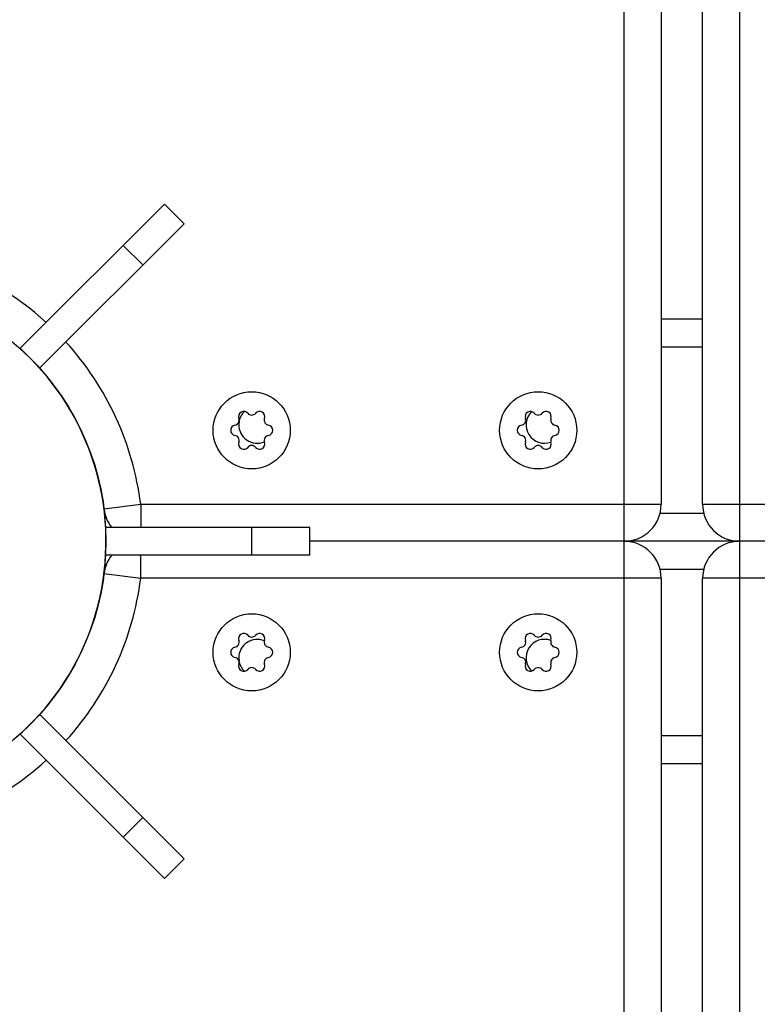
# Model space of a CAD drawing. Units: centimetres. Extents: x -4419 to 6131, y -4967 to 5072.
# Drawn here: x 1198 to 1325, y 720 to 889 of the extents above; entities that cross this region are included whole.
import ezdxf

# ---------------------------------------------------------------- set-up
doc = ezdxf.new("R2010")
doc.units = ezdxf.units.CM
doc.layers.add('Default', color=7, linetype='Continuous', true_color=0x000000)

msp = doc.modelspace()

# ---------------------------------------------------------------- linework, layer by layer
at = {"layer": 'Default', "linetype": 'Continuous', "lineweight": 25}
for p, q in [((1301.75, -368.46), (1301.75, 1968.34)), ((1321.56, 1968.34), (1321.56, -368.46)), ((1308.1, 1961.99), (1308.1, 806.29)), ((1315.21, 806.29), (1315.21, 1961.99)), ((1222.9, 857.81), (1198.15, 833.06)), ((1226.26, 854.44), (1222.9, 857.81)), ((1226.26, 854.44), (1201.51, 829.69)), ((1219.19, 847.37), (1215.82, 850.73)), ((1315.21, 838.04), (1308.1, 838.04)), ((1201.51, 829.69), (1198.15, 833.06)), ((1315.21, 833.28), (1308.1, 833.28)), ((1235.68, 820.52), (1235.63, 819.94)), ((1212.5, 805.5), (1218.8, 806.29)), ((1218.8, 806.29), (1308.1, 806.29)), ((1218.8, 806.29), (1218.8, 802.32)), ((1315.21, 806.29), (1454.91, 806.29)), ((1315.41, 804.7), (1307.9, 804.7)), ((1247.85, 802.32), (1212.85, 802.32)), ((1212.85, 797.56), (1212.85, 802.32)), ((1237.85, 797.56), (1237.85, 802.32)), ((1247.85, 797.56), (1247.85, 802.32)), ((2287.59, 799.94), (1247.85, 799.94)), ((1247.85, 797.56), (1212.85, 797.56)), ((1218.8, 793.59), (1218.8, 797.56)), ((1212.5, 794.39), (1218.8, 793.59)), ((1307.9, 795.18), (1315.41, 795.18)), ((1308.1, 793.59), (1218.8, 793.59)), ((1308.1, 793.59), (1308.1, -362.11)), ((1454.91, 793.59), (1315.21, 793.59)), ((1315.21, -362.11), (1315.21, 793.59)), ((1235.63, 779.94), (1235.68, 779.36)), ((1198.15, 766.83), (1201.51, 770.2)), ((1226.26, 745.45), (1201.51, 770.2)), ((1222.9, 742.08), (1198.15, 766.83)), ((1308.1, 766.6), (1315.21, 766.6)), ((1308.1, 761.84), (1315.21, 761.84)), ((1215.82, 749.15), (1219.19, 752.52)), ((1222.9, 742.08), (1226.26, 745.45))]:
    msp.add_line(p, q, dxfattribs=at)
for centre, radius in [((1168.4, 799.94), 44.45), ((1237.85, 818.99), 6.62), ((1287, 818.99), 6.62), ((1237.85, 780.89), 6.62), ((1287, 780.89), 6.62)]:
    msp.add_circle(centre, radius, dxfattribs=at)
for centre, radius, start, end in [((1168.4, 799.94), 50.8, 47.6867, 70.8071), ((1168.4, 799.94), 44.45, 290.3903, 48.7973), ((1168.4, 799.94), 50.8, 7.1808, 42.3133), ((1236.49, 821.35), 0.889, 40, 200), ((1238.8, 819.94), 3.17, 133.8204, 167.8181), ((1237.85, 822.49), 0.889, 220, 320), ((1239.21, 821.35), 0.889, 340, 140), ((1285.64, 821.35), 0.889, 40, 200), ((1288.1, 819.94), 3.17, 134.4676, 290.0777), ((1287, 822.49), 0.889, 220, 320), ((1288.36, 821.35), 0.889, 340, 140), ((1235.13, 818.99), 0.889, 100, 260), ((1234.82, 820.74), 0.889, 280, 20), ((1238.8, 819.94), 3.17, 180, 292.6701), ((1240.88, 820.74), 0.889, 160, 260), ((1240.58, 818.99), 0.889, 280, 80), ((1284.28, 818.99), 0.889, 100, 260), ((1283.97, 820.74), 0.889, 280, 20), ((1290.03, 820.74), 0.889, 160, 260), ((1289.72, 818.99), 0.889, 280, 80), ((1234.82, 817.24), 0.889, 340, 80), ((1240.88, 817.24), 0.889, 100, 200), ((1283.97, 817.24), 0.889, 340, 80), ((1290.03, 817.24), 0.889, 100, 200), ((1236.49, 816.63), 0.889, 160, 320), ((1237.85, 815.49), 0.889, 40, 140), ((1239.21, 816.63), 0.889, 220, 20), ((1285.64, 816.63), 0.889, 160, 320), ((1287, 815.49), 0.889, 40, 140), ((1288.36, 816.63), 0.889, 220, 20), ((1301.75, 806.29), 6.35, 270, 0), ((1321.56, 806.29), 6.35, 180, 270), ((1218.8, 806.29), 6.35, 187.1808, 218.6822), ((1301.75, 793.59), 6.35, 0, 90), ((1321.56, 793.59), 6.35, 90, 180), ((1218.8, 793.59), 6.35, 141.3178, 172.8192), ((1168.4, 799.94), 50.8, 317.6867, 352.8192), ((1236.49, 783.25), 0.889, 40, 200), ((1239.21, 783.25), 0.889, 340, 140), ((1285.64, 783.25), 0.889, 40, 200), ((1288.36, 783.25), 0.889, 340, 140), ((1234.82, 782.64), 0.889, 280, 20), ((1238.8, 779.94), 3.17, 67.3299, 180), ((1237.85, 784.39), 0.889, 220, 320), ((1240.88, 782.64), 0.889, 160, 260), ((1283.97, 782.64), 0.889, 280, 20), ((1288.1, 779.94), 3.18, 69.9223, 225.5324), ((1287, 784.39), 0.889, 220, 320), ((1290.03, 782.64), 0.889, 160, 260), ((1235.13, 780.89), 0.889, 100, 260), ((1240.58, 780.89), 0.889, 280, 80), ((1284.28, 780.89), 0.889, 100, 260), ((1289.72, 780.89), 0.889, 280, 80), ((1234.82, 779.14), 0.889, 340, 80), ((1238.8, 779.94), 3.17, 192.1819, 226.1796), ((1240.88, 779.14), 0.889, 100, 200), ((1283.97, 779.14), 0.889, 340, 80), ((1290.03, 779.14), 0.889, 100, 200), ((1236.49, 778.53), 0.889, 160, 320), ((1237.85, 777.39), 0.889, 40, 140), ((1239.21, 778.53), 0.889, 220, 20), ((1285.64, 778.53), 0.889, 160, 320), ((1287, 777.39), 0.889, 40, 140), ((1288.36, 778.53), 0.889, 220, 20), ((1168.4, 799.94), 50.8, 277.1808, 312.3133)]:
    msp.add_arc(centre, radius, start, end, dxfattribs=at)
msp.add_open_spline([(1212.25, 792.65), (1212.26, 792.74), (1212.29, 792.91), (1212.33, 793.16), (1212.37, 793.41), (1212.4, 793.66), (1212.44, 793.9), (1212.47, 794.14), (1212.5, 794.37), (1212.53, 794.6), (1212.55, 794.82), (1212.58, 795.04), (1212.6, 795.25), (1212.62, 795.46), (1212.64, 795.66), (1212.66, 795.86), (1212.68, 796.06), (1212.7, 796.25), (1212.71, 796.43), (1212.73, 796.61), (1212.74, 796.86), (1212.76, 797.15), (1212.78, 797.46), (1212.79, 797.72), (1212.81, 797.94), (1212.81, 798.12), (1212.82, 798.25), (1212.82, 798.34), (1212.82, 798.36), (1212.82, 798.37)], degree=3, knots=[0, 0, 0, 0, 0.027631, 0.054824, 0.081627, 0.108087, 0.134256, 0.160185, 0.185928, 0.211539, 0.237074, 0.262589, 0.28814, 0.313783, 0.339573, 0.365565, 0.391812, 0.418365, 0.445275, 0.472588, 0.500352, 0.56067, 0.620615, 0.680694, 0.741412, 0.803256, 0.866689, 0.93214, 1, 1, 1, 1], dxfattribs=at)

doc.saveas('drawing.dxf')
